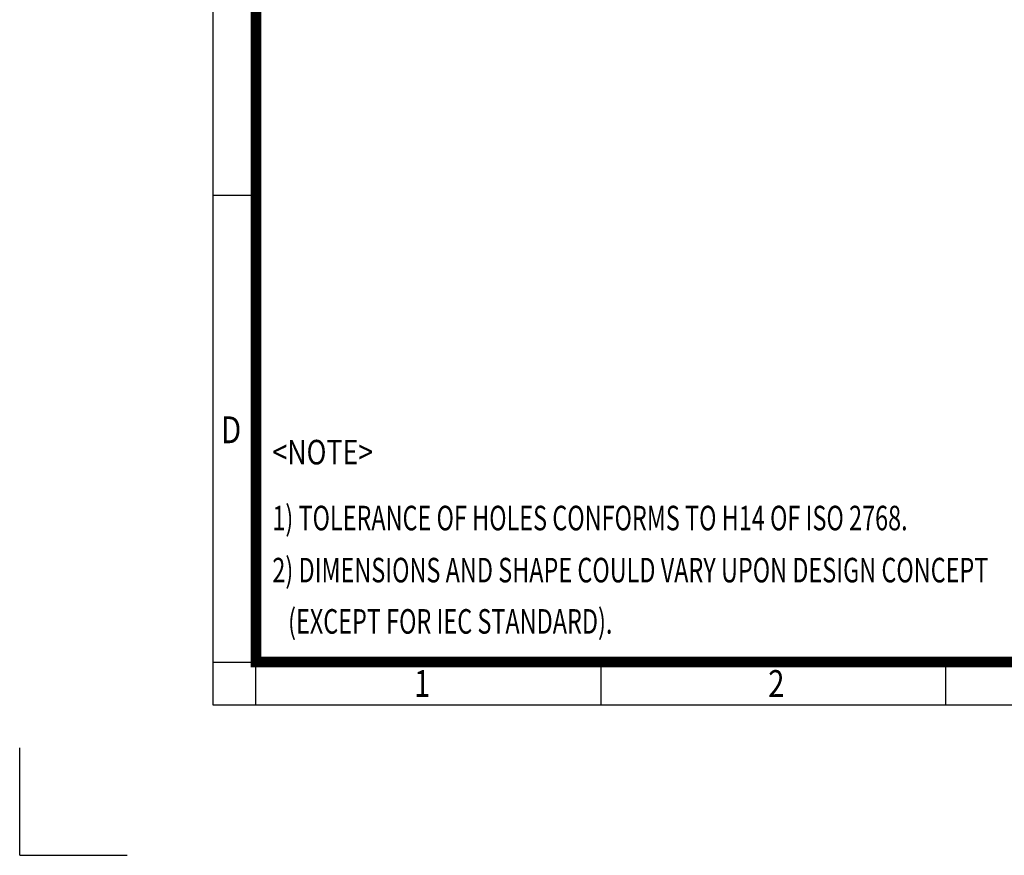
# Model space of a CAD drawing. Units: millimetres. Extents: x -198 to 2029, y -75 to 1500.
# Drawn here: x -198 to 489, y -75 to 509 of the extents above; entities that cross this region are included whole.
import ezdxf
from ezdxf.enums import TextEntityAlignment as Align

# ---------------------------------------------------------------- set-up
doc = ezdxf.new("R2010")
doc.units = ezdxf.units.MM
doc.header["$LTSCALE"] = 70
doc.layers.get('0').update_dxf_attribs({"linetype": 'CONTINUOUS', "lineweight": 30})
doc.layers.add('TEXT', color=7, linetype='CONTINUOUS', lineweight=20)
doc.styles.add('ROMANS', font='romans.shx', dxfattribs={"width": 0.7, "height": 3.5, "bigfont": 'whgtxt.shx'})
doc.styles.get("Standard").update_dxf_attribs({"font": 'romans.shx', "width": 0.8, "bigfont": 'whgtxt.shx'})

# ---------------------------------------------------------------- blocks, each defined once
blk = doc.blocks.new('HS_A4양식_S_L(210X297MM)')
at = {"color": 0}
for p, q in [((18, 190), (18, 14)), ((18, 61.5), (22, 61.5)), ((18, 14), (283, 14))]:
    blk.add_line(p, q, dxfattribs=at)
for p, q in [((22, 14), (22, 190)), ((18, 18), (283, 18)), ((54.125, 18), (54.125, 14)), ((86.25, 18), (86.25, 14))]:
    blk.add_line(p, q)
at = {"color": 3, "const_width": 1}
blk.add_lwpolyline([(22, 18), (279, 18), (279, 186), (22, 186), (22, 17.5)], dxfattribs=at)
at = {"style": 'ROMANS', "width": 0.8}
for s, p in [('D', (19.697, 39.309)), ('1', (37.492, 15.677)), ('2', (70.48, 15.677))]:
    blk.add_text(s, height=2.5, dxfattribs=at).set_placement(p, align=Align.MIDDLE)

msp = doc.modelspace()

# ---------------------------------------------------------------- linework, layer by layer
for q in [(-198.388, 0.147), (-123.388, -74.853)]:
    msp.add_line((-198.388, -74.853), q)

# ---------------------------------------------------------------- block references
at = {"lineweight": 0, "xscale": 7.500000000000002, "yscale": 7.500000000000002, "zscale": 7.500000000000002}
msp.add_blockref('HS_A4양식_S_L(210X297MM)', (-198.388, -74.853), dxfattribs=at)

# ---------------------------------------------------------------- texts
at = {"layer": 'TEXT', "color": 7}
for s, height, width, p in [('<NOTE>', 17.1429, 0.8, (-21.874, 198.215)), ('1) TOLERANCE OF HOLES CONFORMS TO H14 OF ISO 2768.', 17.14286, 0.7, (-21.874, 152.18)), ('2) DIMENSIONS AND SHAPE COULD VARY UPON DESIGN CONCEPT', 17.14286, 0.7, (-21.874, 115.803)), ('   (EXCEPT FOR IEC STANDARD).', 17.14286, 0.7, (-21.874, 79.978))]:
    msp.add_text(s, height=height, dxfattribs=dict(at, width=width)).set_placement(p)

doc.saveas('drawing.dxf')
